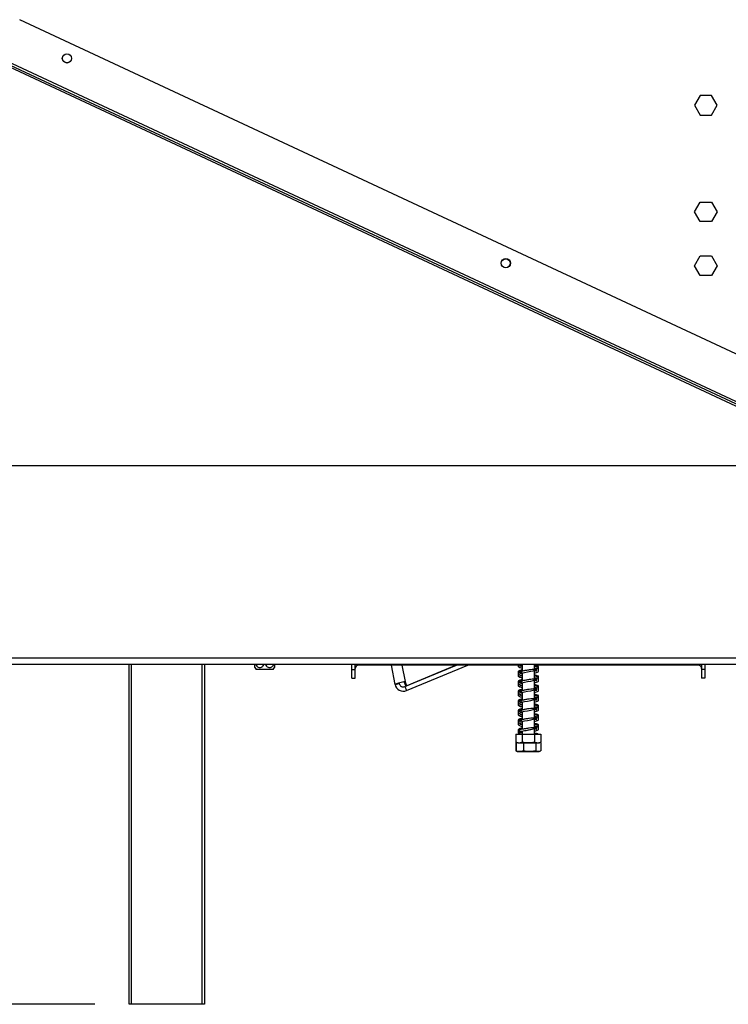
# Model space of a CAD drawing. Units: millimetres. Extents: x 54 to 4225, y 108 to 3204.
# Drawn here: x 3187 to 3517, y 1616 to 2073 of the extents above; entities that cross this region are included whole.
import ezdxf

# ---------------------------------------------------------------- set-up
doc = ezdxf.new("R2010")
doc.units = ezdxf.units.MM
doc.header["$LTSCALE"] = 16
doc.layers.add('FORMAT', color=7, linetype='Continuous')
doc.styles.add('SLDTEXTSTYLE0', font='TXT', dxfattribs={"width": 0.75})
doc.dimstyles.new('SLDDIMSTYLE0', dxfattribs={"dimtxt": 56, "dimasz": 52.832, "dimexe": 0, "dimexo": 0.0625, "dimgap": 14, "dimtad": 1, "dimrnd": 1e-09, "dimzin": 12, "dimdsep": 46, "dimtxsty": 'SLDTEXTSTYLE0', "dimsah": 1, "dimcen": 0.09, "dimadec": 0, "dimazin": 3, "dimtfac": 1, "dimtofl": 0, "dimtmove": 0, "dimatfit": 3, "dimfxl": 0, "dimfrac": 2, "dimtolj": 1, "dimtzin": 12, "dimarcsym": 0})

# ---------------------------------------------------------------- blocks, each defined once
blk = doc.blocks.new('_D_4')
at = {"layer": 'FORMAT'}
for p, q in [((2906.59, 1859.66), (2906.59, 1876.73)), ((2906.59, 1876.73), (3022.45, 1876.73)), ((3022.45, 1876.73), (3022.45, 1859.66)), ((3641.35, 1865.9), (3090.24, 1865.9)), ((3106.24, 1865.9), (3106.24, 1615.9)), ((2919.72, 1797.24), (3009.32, 1743.48)), ((2906.59, 1662.78), (2906.59, 1645.71)), ((3022.45, 1645.71), (3022.45, 1662.78)), ((2906.59, 1645.71), (3022.45, 1645.71)), ((3222.35, 1615.9), (3090.24, 1615.9))]:
    blk.add_line(p, q, dxfattribs=at)
for points in [[(3106.24, 1865.9), (3098.11, 1813.07), (3114.37, 1813.07)], [(3106.24, 1615.9), (3114.37, 1668.74), (3098.11, 1668.74)]]:
    blk.add_solid(points, dxfattribs=at)
at = {"layer": 'FORMAT', "attachment_point": 1, "rotation": 90, "style": 'SLDTEXTSTYLE0'}
for s, insert, char_height in [('"', (2932.43, 1836.56), 56), ('16', (2964.7, 1770.36), 44.8), ('250', (3034.05, 1699.15), 56), ('13', (2906.77, 1704.15), 44.8), ('9', (2932.43, 1662.78), 56)]:
    blk.add_mtext(s, dxfattribs=dict(at, insert=insert, char_height=char_height))

msp = doc.modelspace()

# ---------------------------------------------------------------- linework, layer by layer
at = {"color": 7, "linetype": 'Continuous', "lineweight": 25}
for p, q in [((3645.17, 1859.598), (3187.485, 2073.02)), ((3648.047, 1836.189), (3167.703, 2060.176)), ((3635.873, 1839.659), (3178.187, 2053.081)), ((3636.295, 1840.565), (3178.61, 2053.987)), ((3503.726, 2037.854), (3501.099, 2033.304)), ((3508.98, 2037.854), (3503.726, 2037.854)), ((3511.607, 2033.304), (3508.98, 2037.854)), ((3501.099, 2033.304), (3503.726, 2028.754)), ((3508.98, 2028.754), (3511.607, 2033.304)), ((3503.726, 2028.754), (3508.98, 2028.754)), ((3501.099, 1983.804), (3503.726, 1988.354)), ((3503.726, 1988.354), (3508.98, 1988.354)), ((3508.98, 1988.354), (3511.607, 1983.804)), ((3503.726, 1979.254), (3501.099, 1983.804)), ((3511.607, 1983.804), (3508.98, 1979.254)), ((3508.98, 1979.254), (3503.726, 1979.254)), ((3501.099, 1958.804), (3503.726, 1963.354)), ((3503.726, 1963.354), (3508.98, 1963.354)), ((3508.98, 1963.354), (3511.607, 1958.804)), ((3503.726, 1954.254), (3501.099, 1958.804)), ((3511.607, 1958.804), (3508.98, 1954.254)), ((3508.98, 1954.254), (3503.726, 1954.254)), ((3163.453, 1776.804), (3668.053, 1776.804)), ((3163.453, 1773.804), (3668.053, 1773.804)), ((3238.353, 1615.904), (3238.353, 1773.804)), ((3273.353, 1773.804), (3273.353, 1615.904)), ((3341.853, 1771.304), (3341.853, 1773.804)), ((3343.353, 1771.304), (3343.353, 1773.804)), ((3420.953, 1773.804), (3420.953, 1770.538)), ((3426.753, 1771.273), (3426.753, 1773.804)), ((3504.353, 1773.804), (3504.353, 1771.304)), ((3505.853, 1773.804), (3505.853, 1771.304)), ((3301.353, 1771.304), (3297.412, 1771.304)), ((3305.293, 1771.304), (3301.353, 1771.304)), ((3341.853, 1767.304), (3341.853, 1771.304)), ((3341.853, 1771.304), (3343.353, 1771.304)), ((3343.353, 1767.304), (3343.353, 1771.304)), ((3419.302, 1773.304), (3344.853, 1773.304)), ((3361.918, 1764.402), (3360.214, 1773.304)), ((3366.446, 1763.393), (3390.461, 1773.304)), ((3367.209, 1761.544), (3395.704, 1773.304)), ((3390.24, 1773.304), (3367.339, 1763.83)), ((3420.953, 1769.741), (3420.953, 1766.038)), ((3502.853, 1773.304), (3426.753, 1773.304)), ((3426.753, 1766.773), (3426.753, 1771.042)), ((3427.818, 1771.916), (3427.829, 1771.913)), ((3504.353, 1771.304), (3504.353, 1767.304)), ((3505.853, 1771.304), (3504.353, 1771.304)), ((3505.853, 1771.304), (3505.853, 1767.304)), ((3341.853, 1767.304), (3343.353, 1767.304)), ((3361.918, 1764.402), (3363.883, 1764.778)), ((3363.883, 1764.778), (3363.83, 1765.052)), ((3366.864, 1763.739), (3366.086, 1765.687)), ((3367.339, 1763.83), (3366.561, 1765.778)), ((3420.953, 1765.241), (3420.953, 1761.538)), ((3426.753, 1762.273), (3426.753, 1766.542)), ((3427.818, 1767.416), (3427.829, 1767.413)), ((3505.853, 1767.304), (3504.353, 1767.304)), ((3366.446, 1763.393), (3367.209, 1761.544)), ((3366.864, 1763.739), (3367.339, 1763.83)), ((3420.953, 1760.741), (3420.953, 1757.038)), ((3426.753, 1757.773), (3426.753, 1762.042)), ((3427.818, 1762.916), (3427.829, 1762.913)), ((3420.953, 1756.241), (3420.953, 1752.538)), ((3426.753, 1753.273), (3426.753, 1757.542)), ((3427.818, 1758.416), (3427.829, 1758.413)), ((3420.953, 1751.741), (3420.953, 1748.038)), ((3426.753, 1748.773), (3426.753, 1753.042)), ((3427.818, 1753.916), (3427.829, 1753.913)), ((3420.953, 1747.241), (3420.953, 1743.538)), ((3426.753, 1744.273), (3426.753, 1748.542)), ((3427.818, 1749.416), (3427.829, 1749.413)), ((3420.953, 1742.476), (3420.658, 1742.413)), ((3420.953, 1742.741), (3420.953, 1741.304)), ((3426.753, 1741.304), (3426.753, 1744.042)), ((3427.818, 1744.916), (3427.829, 1744.913)), ((3418.079, 1741.304), (3418.079, 1737.604)), ((3418.079, 1741.304), (3420.966, 1741.304)), ((3418.082, 1737.304), (3418.082, 1733.604)), ((3418.082, 1737.304), (3418.128, 1737.304)), ((3418.128, 1737.304), (3418.128, 1733.604)), ((3418.929, 1737.304), (3428.776, 1737.304)), ((3420.966, 1741.304), (3420.966, 1737.604)), ((3420.966, 1741.304), (3426.739, 1741.304)), ((3421.641, 1737.304), (3421.641, 1733.604)), ((3426.739, 1741.304), (3426.739, 1737.604)), ((3426.739, 1741.304), (3429.626, 1741.304)), ((3427.366, 1737.304), (3427.366, 1733.604)), ((3429.577, 1737.304), (3429.577, 1733.604)), ((3429.577, 1737.304), (3429.624, 1737.304)), ((3429.624, 1737.304), (3429.624, 1733.604)), ((3429.626, 1741.304), (3429.626, 1737.604)), ((3418.082, 1733.604), (3418.176, 1733.56)), ((3418.929, 1733.304), (3428.776, 1733.304)), ((3429.624, 1733.604), (3429.529, 1733.559)), ((3239.353, 1615.904), (3238.353, 1615.904)), ((3272.353, 1615.904), (3239.353, 1615.904)), ((3273.353, 1615.904), (3272.353, 1615.904))]:
    msp.add_line(p, q, dxfattribs=at)
at = {"color": 8, "linetype": 'Continuous', "lineweight": 25}
for p, q in [((3239.353, 1773.804), (3239.353, 1615.904)), ((3272.353, 1615.904), (3272.353, 1773.804)), ((3344.853, 1773.304), (3344.853, 1773.804)), ((3502.853, 1773.304), (3502.853, 1773.804)), ((3365.12, 1773.304), (3366.561, 1765.778))]:
    msp.add_line(p, q, dxfattribs=at)
at = {"color": 7, "linetype": 'Continuous', "lineweight": 25, "flags": 128}
for points in [[(3420.845, 1769.371), (3420.636, 1769.418), (3420.23, 1769.525), (3419.937, 1769.56), (3419.901, 1769.484), (3420.072, 1769.514), (3420.335, 1769.591), (3420.778, 1769.706), (3422.06, 1769.965), (3423.503, 1770.212), (3425.073, 1770.49), (3426.115, 1770.785), (3427.191, 1771.218), (3427.643, 1771.463), (3427.942, 1771.754), (3427.982, 1771.974), (3427.869, 1771.967), (3427.869, 1771.967)], [(3420.845, 1764.871), (3420.636, 1764.918), (3420.23, 1765.025), (3419.937, 1765.06), (3419.901, 1764.984), (3420.072, 1765.014), (3420.335, 1765.091), (3420.778, 1765.206), (3422.06, 1765.465), (3423.503, 1765.712), (3425.073, 1765.99), (3426.115, 1766.285), (3427.191, 1766.718), (3427.643, 1766.963), (3427.942, 1767.254), (3427.982, 1767.474), (3427.869, 1767.467), (3427.869, 1767.467)], [(3420.845, 1760.371), (3420.636, 1760.418), (3420.23, 1760.525), (3419.937, 1760.56), (3419.901, 1760.484), (3420.072, 1760.514), (3420.335, 1760.591), (3420.778, 1760.706), (3422.06, 1760.965), (3423.503, 1761.212), (3425.073, 1761.49), (3426.115, 1761.785), (3427.191, 1762.218), (3427.643, 1762.463), (3427.942, 1762.754), (3427.982, 1762.974), (3427.869, 1762.967), (3427.869, 1762.967)], [(3420.845, 1755.871), (3420.636, 1755.918), (3420.23, 1756.025), (3419.937, 1756.06), (3419.901, 1755.984), (3420.072, 1756.014), (3420.335, 1756.091), (3420.778, 1756.206), (3422.06, 1756.465), (3423.503, 1756.712), (3425.073, 1756.99), (3426.115, 1757.285), (3427.191, 1757.718), (3427.643, 1757.963), (3427.942, 1758.254), (3427.982, 1758.474), (3427.869, 1758.467), (3427.869, 1758.467)], [(3420.845, 1751.371), (3420.636, 1751.418), (3420.23, 1751.525), (3419.937, 1751.56), (3419.901, 1751.484), (3420.072, 1751.514), (3420.335, 1751.591), (3420.778, 1751.706), (3422.06, 1751.965), (3423.503, 1752.212), (3425.073, 1752.49), (3426.115, 1752.785), (3427.191, 1753.218), (3427.643, 1753.463), (3427.942, 1753.754), (3427.982, 1753.974), (3427.869, 1753.967), (3427.869, 1753.967)], [(3420.845, 1746.871), (3420.636, 1746.918), (3420.23, 1747.025), (3419.937, 1747.06), (3419.901, 1746.984), (3420.072, 1747.014), (3420.335, 1747.091), (3420.778, 1747.206), (3422.06, 1747.465), (3423.503, 1747.712), (3425.073, 1747.99), (3426.115, 1748.285), (3427.191, 1748.718), (3427.643, 1748.963), (3427.942, 1749.254), (3427.982, 1749.474), (3427.869, 1749.467), (3427.869, 1749.467)], [(3429.526, 1737.53), (3429.533, 1737.535), (3429.625, 1737.603)], [(3428.776, 1733.304), (3428.84, 1733.305), (3428.876, 1733.307)]]:
    msp.add_lwpolyline(points, dxfattribs=at)
at = {"color": 7, "linetype": 'Continuous', "lineweight": 25}
for centre, radius in [((3209.45, 2055.054), 2.15), ((3209.45, 2055.054), 2.1), ((3413.369, 1959.964), 2.15), ((3413.369, 1959.964), 2.1)]:
    msp.add_circle(centre, radius, dxfattribs=at)
for centre, radius, start, end in [((3302.546, 1775.204), 6.447, 207.03064, 217.22578), ((3300.16, 1775.204), 6.447, 322.77422, 332.95859), ((3344.853, 1771.804), 1.5, 90, 180), ((3502.853, 1771.804), 1.5, 0, 90), ((3365.729, 1765.131), 1.88, 190.83573, 292.4249), ((3365.729, 1765.131), 3.88, 190.83573, 292.4249), ((3418.929, 1738.658), 1.354, 231.12849, 270), ((3428.776, 1738.658), 1.354, 270, 282.03604), ((3418.929, 1734.658), 1.354, 247.61058, 270), ((3428.776, 1734.658), 1.354, 281.93674, 291.57942)]:
    msp.add_arc(centre, radius, start, end, dxfattribs=at)
for points, knots in [([(3296.803, 1772.276), (3296.803, 1772.304), (3296.803, 1772.361), (3296.803, 1772.804), (3296.803, 1773.3), (3296.803, 1773.684), (3296.803, 1773.804)], [0, 0, 0, 0, 0.28303158, 0.56851735, 0.86510919, 1, 1, 1, 1]), ([(3297.123, 1773.804), (3297.189, 1773.637), (3297.378, 1773.158), (3297.951, 1772.599), (3298.706, 1772.256), (3299.454, 1772.267), (3300.116, 1772.555), (3300.692, 1773.068), (3300.941, 1773.554), (3301.069, 1773.804)], [0, 0, 0, 0, 0.094809, 0.271804, 0.4315608, 0.5737538, 0.7091136, 0.8503185, 1, 1, 1, 1]), ([(3301.673, 1773.804), (3301.739, 1773.637), (3301.928, 1773.158), (3302.501, 1772.599), (3303.256, 1772.256), (3304.004, 1772.267), (3304.666, 1772.555), (3305.242, 1773.068), (3305.491, 1773.554), (3305.619, 1773.804)], [0, 0, 0, 0, 0.094809, 0.271804, 0.4315608, 0.5737538, 0.7091136, 0.8503185, 1, 1, 1, 1]), ([(3305.903, 1773.804), (3305.903, 1773.647), (3305.903, 1773.175), (3305.903, 1772.607), (3305.903, 1772.339), (3305.903, 1772.25), (3305.903, 1772.275), (3305.903, 1772.276)], [0, 0, 0, 0, 0.176416, 0.5329357, 0.8543546, 0.9975732, 1, 1, 1, 1]), ([(3419.226, 1773.804), (3419.289, 1773.71), (3419.461, 1773.451), (3420.048, 1773.256), (3420.693, 1773.11), (3420.953, 1773.052)], [0, 0, 0, 0, 0.2534149, 0.6997145, 1, 1, 1, 1]), ([(3420.953, 1771.012), (3420.605, 1770.93), (3419.812, 1770.744), (3419.217, 1770.452), (3419.019, 1769.925), (3419.265, 1769.696), (3419.376, 1769.592)], [0, 0, 0, 0, 0.2540869, 0.5787536, 0.8092979, 1, 1, 1, 1]), ([(3420.953, 1770.194), (3420.823, 1770.168), (3420.223, 1770.046), (3419.565, 1769.82), (3419.091, 1769.453), (3419.074, 1769.02), (3419.263, 1768.874), (3419.325, 1768.826)], [0, 0, 0, 0, 0.0896571, 0.4131029, 0.6916409, 0.8989643, 1, 1, 1, 1]), ([(3419.518, 1773.508), (3419.366, 1773.392), (3419.073, 1773.165), (3419.089, 1772.873), (3419.254, 1772.619), (3419.535, 1772.431), (3420.058, 1772.21), (3420.652, 1772.071), (3420.953, 1772)], [0, 0, 0, 0, 0.1964171, 0.3807721, 0.468582, 0.6053762, 0.8005333, 1, 1, 1, 1]), ([(3426.776, 1771.273), (3426.432, 1771.289), (3425.727, 1771.323), (3424.501, 1771.168), (3423.451, 1771.004), (3422.372, 1770.826), (3421.087, 1770.595), (3419.874, 1770.282), (3419.199, 1769.963), (3419.029, 1769.418), (3419.43, 1768.989), (3420.04, 1768.754), (3420.691, 1768.61), (3420.953, 1768.552)], [0, 0, 0, 0, 0.1011811, 0.2073786, 0.2623175, 0.3174378, 0.4299666, 0.5485895, 0.662095, 0.7448844, 0.8312837, 0.9321403, 1, 1, 1, 1]), ([(3420.953, 1771.184), (3420.776, 1771.146), (3420.173, 1771.019), (3419.553, 1770.804), (3419.07, 1770.422), (3419.141, 1770.175), (3419.164, 1770.093)], [0, 0, 0, 0, 0.1525585, 0.5193208, 0.8395561, 1, 1, 1, 1]), ([(3419.949, 1772.945), (3419.957, 1772.936), (3419.986, 1772.902), (3420.321, 1773.05), (3420.807, 1773.148), (3420.953, 1773.178)], [0, 0, 0, 0, 0.2040324, 0.7618671, 1, 1, 1, 1]), ([(3420.953, 1772.78), (3420.916, 1772.788), (3420.629, 1772.846), (3420.326, 1772.92), (3419.989, 1773.052), (3419.981, 1773.017), (3419.978, 1773.001)], [0, 0, 0, 0, 0.0574627, 0.4455237, 0.7462773, 1, 1, 1, 1]), ([(3426.723, 1772.052), (3426.896, 1772.033), (3427.335, 1771.985), (3427.55, 1771.965), (3427.68, 1771.953)], [0, 0, 0, 0, 0.3951302, 1, 1, 1, 1]), ([(3428.542, 1772.032), (3428.572, 1772.173), (3428.629, 1772.441), (3428.066, 1772.902), (3427.365, 1773.159), (3426.778, 1773.272), (3426.753, 1773.276)], [0, 0, 0, 0, 0.2918665, 0.5553472, 0.9810375, 1, 1, 1, 1]), ([(3428.505, 1771.494), (3428.546, 1771.575), (3428.625, 1771.734), (3428.554, 1771.983), (3428.263, 1772.295), (3427.624, 1772.579), (3427.134, 1772.722), (3426.813, 1772.784), (3426.753, 1772.795)], [0, 0, 0, 0, 0.14573076, 0.28466788, 0.54023501, 0.7637964, 0.95547177, 1, 1, 1, 1]), ([(3427.68, 1771.498), (3427.562, 1771.458), (3427.38, 1771.394), (3426.917, 1771.294), (3426.753, 1771.258)], [0, 0, 0, 0, 0.6461948, 1, 1, 1, 1]), ([(3426.753, 1769.739), (3426.897, 1769.769), (3427.483, 1769.889), (3428.109, 1770.107), (3428.577, 1770.438), (3428.649, 1770.867), (3428.432, 1771.084), (3428.331, 1771.184)], [0, 0, 0, 0, 0.0967751, 0.391461, 0.6333145, 0.8292734, 1, 1, 1, 1]), ([(3427.746, 1770.76), (3427.728, 1770.768), (3427.693, 1770.783), (3427.444, 1770.704), (3427.163, 1770.623), (3426.862, 1770.562), (3426.753, 1770.539)], [0, 0, 0, 0, 0.2799625, 0.5423944, 0.8334525, 1, 1, 1, 1]), ([(3426.884, 1771.094), (3426.995, 1771.04), (3427.271, 1770.906), (3427.56, 1770.706), (3427.684, 1770.659), (3427.728, 1770.691), (3427.737, 1770.698)], [0, 0, 0, 0, 0.1905125, 0.4709998, 0.8879332, 1, 1, 1, 1]), ([(3426.904, 1771.554), (3427.046, 1771.607), (3427.224, 1771.672), (3427.34, 1771.738), (3427.363, 1771.751)], [0, 0, 0, 0, 0.80199854, 1, 1, 1, 1]), ([(3428.586, 1772.513), (3428.58, 1772.551), (3428.566, 1772.638), (3428.486, 1772.787), (3428.335, 1772.934), (3428.187, 1772.97), (3428.113, 1772.987)], [0, 0, 0, 0, 0.19874869, 0.45173552, 0.72286781, 1, 1, 1, 1]), ([(3428.591, 1772.493), (3428.592, 1772.522), (3428.593, 1772.581), (3428.53, 1772.693), (3428.418, 1772.77), (3428.296, 1772.801), (3428.228, 1772.798), (3428.194, 1772.796)], [0, 0, 0, 0, 0.2154504, 0.4511708, 0.7132161, 0.8544377, 1, 1, 1, 1]), ([(3428.391, 1771.109), (3428.468, 1771.181), (3428.624, 1771.325), (3428.592, 1771.472), (3428.576, 1771.546)], [0, 0, 0, 0, 0.4977003, 1, 1, 1, 1]), ([(3366.561, 1765.778), (3366.14, 1765.667), (3365.297, 1765.445), (3364.045, 1765.115), (3362.985, 1764.821), (3362.233, 1764.586), (3361.937, 1764.458), (3361.922, 1764.413), (3361.918, 1764.402)], [0, 0, 0, 0, 0.1862422, 0.3724855, 0.5587288, 0.7449722, 0.9312155, 1, 1, 1, 1]), ([(3420.953, 1766.512), (3420.605, 1766.43), (3419.812, 1766.244), (3419.217, 1765.952), (3419.019, 1765.425), (3419.265, 1765.196), (3419.376, 1765.092)], [0, 0, 0, 0, 0.25408694, 0.57875356, 0.8092979, 1, 1, 1, 1]), ([(3420.953, 1765.694), (3420.823, 1765.668), (3420.223, 1765.546), (3419.565, 1765.32), (3419.091, 1764.953), (3419.074, 1764.52), (3419.263, 1764.374), (3419.325, 1764.326)], [0, 0, 0, 0, 0.0896571, 0.4131029, 0.6916409, 0.8989643, 1, 1, 1, 1]), ([(3419.518, 1769.008), (3419.366, 1768.892), (3419.073, 1768.665), (3419.089, 1768.373), (3419.254, 1768.119), (3419.535, 1767.931), (3420.058, 1767.71), (3420.652, 1767.571), (3420.953, 1767.5)], [0, 0, 0, 0, 0.1964171, 0.3807721, 0.468582, 0.6053762, 0.8005333, 1, 1, 1, 1]), ([(3419.518, 1764.508), (3419.366, 1764.392), (3419.073, 1764.165), (3419.089, 1763.873), (3419.254, 1763.619), (3419.535, 1763.431), (3420.058, 1763.21), (3420.652, 1763.071), (3420.953, 1763)], [0, 0, 0, 0, 0.1964171, 0.3807721, 0.468582, 0.6053762, 0.8005333, 1, 1, 1, 1]), ([(3426.776, 1766.773), (3426.432, 1766.789), (3425.727, 1766.823), (3424.501, 1766.668), (3423.451, 1766.504), (3422.372, 1766.326), (3421.087, 1766.095), (3419.874, 1765.782), (3419.199, 1765.463), (3419.029, 1764.918), (3419.43, 1764.489), (3420.04, 1764.254), (3420.691, 1764.11), (3420.953, 1764.052)], [0, 0, 0, 0, 0.1011811, 0.2073786, 0.2623175, 0.3174378, 0.4299666, 0.5485895, 0.662095, 0.7448844, 0.8312837, 0.9321403, 1, 1, 1, 1]), ([(3420.953, 1766.684), (3420.776, 1766.646), (3420.173, 1766.519), (3419.553, 1766.304), (3419.07, 1765.922), (3419.141, 1765.675), (3419.164, 1765.593)], [0, 0, 0, 0, 0.15255851, 0.51932084, 0.8395561, 1, 1, 1, 1]), ([(3419.949, 1768.445), (3419.957, 1768.436), (3419.986, 1768.402), (3420.321, 1768.55), (3420.807, 1768.648), (3420.953, 1768.678)], [0, 0, 0, 0, 0.2040324, 0.7618671, 1, 1, 1, 1]), ([(3420.953, 1768.28), (3420.916, 1768.288), (3420.629, 1768.346), (3420.326, 1768.42), (3419.989, 1768.552), (3419.981, 1768.517), (3419.978, 1768.501)], [0, 0, 0, 0, 0.0574627, 0.4455237, 0.7462773, 1, 1, 1, 1]), ([(3426.717, 1767.553), (3426.892, 1767.533), (3427.333, 1767.485), (3427.55, 1767.465), (3427.68, 1767.453)], [0, 0, 0, 0, 0.3983102, 1, 1, 1, 1]), ([(3428.542, 1767.532), (3428.572, 1767.673), (3428.629, 1767.941), (3428.066, 1768.402), (3427.365, 1768.659), (3426.778, 1768.772), (3426.753, 1768.776)], [0, 0, 0, 0, 0.2918665, 0.5553472, 0.9810375, 1, 1, 1, 1]), ([(3428.505, 1766.994), (3428.546, 1767.075), (3428.625, 1767.234), (3428.554, 1767.483), (3428.263, 1767.795), (3427.624, 1768.079), (3427.134, 1768.222), (3426.813, 1768.284), (3426.753, 1768.295)], [0, 0, 0, 0, 0.1457308, 0.2846679, 0.540235, 0.7637964, 0.9554718, 1, 1, 1, 1]), ([(3427.68, 1766.998), (3427.562, 1766.958), (3427.38, 1766.894), (3426.917, 1766.794), (3426.753, 1766.758)], [0, 0, 0, 0, 0.6461948, 1, 1, 1, 1]), ([(3426.753, 1765.239), (3426.897, 1765.269), (3427.483, 1765.389), (3428.109, 1765.607), (3428.577, 1765.938), (3428.649, 1766.367), (3428.432, 1766.584), (3428.331, 1766.684)], [0, 0, 0, 0, 0.0967751, 0.391461, 0.6333145, 0.8292734, 1, 1, 1, 1]), ([(3427.746, 1766.26), (3427.728, 1766.268), (3427.693, 1766.283), (3427.444, 1766.204), (3427.163, 1766.123), (3426.862, 1766.062), (3426.753, 1766.039)], [0, 0, 0, 0, 0.2799625, 0.5423944, 0.8334525, 1, 1, 1, 1]), ([(3426.884, 1766.594), (3426.995, 1766.54), (3427.271, 1766.406), (3427.56, 1766.206), (3427.684, 1766.159), (3427.728, 1766.191), (3427.737, 1766.198)], [0, 0, 0, 0, 0.1905125, 0.4709998, 0.8879332, 1, 1, 1, 1]), ([(3426.904, 1767.054), (3427.046, 1767.107), (3427.224, 1767.172), (3427.34, 1767.238), (3427.363, 1767.251)], [0, 0, 0, 0, 0.8019985, 1, 1, 1, 1]), ([(3428.586, 1768.013), (3428.58, 1768.051), (3428.566, 1768.138), (3428.486, 1768.287), (3428.335, 1768.434), (3428.187, 1768.47), (3428.113, 1768.487)], [0, 0, 0, 0, 0.1987487, 0.4517355, 0.7228678, 1, 1, 1, 1]), ([(3428.591, 1767.993), (3428.592, 1768.022), (3428.593, 1768.081), (3428.53, 1768.193), (3428.418, 1768.27), (3428.296, 1768.301), (3428.228, 1768.298), (3428.194, 1768.296)], [0, 0, 0, 0, 0.2154504, 0.4511708, 0.7132161, 0.8544377, 1, 1, 1, 1]), ([(3428.391, 1766.609), (3428.468, 1766.681), (3428.624, 1766.825), (3428.592, 1766.972), (3428.576, 1767.046)], [0, 0, 0, 0, 0.4977003, 1, 1, 1, 1]), ([(3420.953, 1762.012), (3420.605, 1761.93), (3419.812, 1761.744), (3419.217, 1761.452), (3419.019, 1760.925), (3419.265, 1760.696), (3419.376, 1760.592)], [0, 0, 0, 0, 0.2540869, 0.5787536, 0.8092979, 1, 1, 1, 1]), ([(3420.953, 1761.194), (3420.823, 1761.168), (3420.223, 1761.046), (3419.565, 1760.82), (3419.091, 1760.453), (3419.074, 1760.02), (3419.263, 1759.874), (3419.325, 1759.826)], [0, 0, 0, 0, 0.0896571, 0.4131029, 0.6916409, 0.8989643, 1, 1, 1, 1]), ([(3419.518, 1760.008), (3419.366, 1759.892), (3419.073, 1759.665), (3419.089, 1759.373), (3419.254, 1759.119), (3419.535, 1758.931), (3420.058, 1758.71), (3420.652, 1758.571), (3420.953, 1758.5)], [0, 0, 0, 0, 0.1964171, 0.3807721, 0.468582, 0.6053762, 0.8005333, 1, 1, 1, 1]), ([(3426.776, 1762.273), (3426.432, 1762.289), (3425.727, 1762.323), (3424.501, 1762.168), (3423.451, 1762.004), (3422.372, 1761.826), (3421.087, 1761.595), (3419.874, 1761.282), (3419.199, 1760.963), (3419.029, 1760.418), (3419.43, 1759.989), (3420.04, 1759.754), (3420.691, 1759.61), (3420.953, 1759.552)], [0, 0, 0, 0, 0.1011811, 0.2073786, 0.2623175, 0.3174378, 0.4299666, 0.5485895, 0.662095, 0.7448844, 0.8312837, 0.9321403, 1, 1, 1, 1]), ([(3420.953, 1762.184), (3420.776, 1762.146), (3420.173, 1762.019), (3419.553, 1761.804), (3419.07, 1761.422), (3419.141, 1761.175), (3419.164, 1761.093)], [0, 0, 0, 0, 0.1525585, 0.5193208, 0.8395561, 1, 1, 1, 1]), ([(3419.949, 1763.945), (3419.957, 1763.936), (3419.986, 1763.902), (3420.321, 1764.05), (3420.807, 1764.148), (3420.953, 1764.178)], [0, 0, 0, 0, 0.20403238, 0.76186711, 1, 1, 1, 1]), ([(3420.953, 1763.78), (3420.916, 1763.788), (3420.629, 1763.846), (3420.326, 1763.92), (3419.989, 1764.052), (3419.981, 1764.017), (3419.978, 1764.001)], [0, 0, 0, 0, 0.0574627, 0.4455237, 0.7462773, 1, 1, 1, 1]), ([(3426.723, 1763.052), (3426.896, 1763.033), (3427.335, 1762.985), (3427.55, 1762.965), (3427.68, 1762.953)], [0, 0, 0, 0, 0.3951302, 1, 1, 1, 1]), ([(3428.542, 1763.032), (3428.572, 1763.173), (3428.629, 1763.441), (3428.066, 1763.902), (3427.365, 1764.159), (3426.778, 1764.272), (3426.753, 1764.276)], [0, 0, 0, 0, 0.2918665, 0.5553472, 0.9810375, 1, 1, 1, 1]), ([(3428.505, 1762.494), (3428.546, 1762.575), (3428.625, 1762.734), (3428.554, 1762.983), (3428.263, 1763.295), (3427.624, 1763.579), (3427.134, 1763.722), (3426.813, 1763.784), (3426.753, 1763.795)], [0, 0, 0, 0, 0.1457308, 0.2846679, 0.540235, 0.7637964, 0.9554718, 1, 1, 1, 1]), ([(3427.68, 1762.498), (3427.562, 1762.458), (3427.38, 1762.394), (3426.917, 1762.294), (3426.753, 1762.258)], [0, 0, 0, 0, 0.6461948, 1, 1, 1, 1]), ([(3426.753, 1760.739), (3426.897, 1760.769), (3427.483, 1760.889), (3428.109, 1761.107), (3428.577, 1761.438), (3428.649, 1761.867), (3428.432, 1762.084), (3428.331, 1762.184)], [0, 0, 0, 0, 0.0967751, 0.391461, 0.6333145, 0.8292734, 1, 1, 1, 1]), ([(3427.746, 1761.76), (3427.728, 1761.768), (3427.693, 1761.783), (3427.444, 1761.704), (3427.163, 1761.623), (3426.862, 1761.562), (3426.753, 1761.539)], [0, 0, 0, 0, 0.2799625, 0.5423944, 0.8334525, 1, 1, 1, 1]), ([(3426.862, 1762.105), (3426.982, 1762.047), (3427.265, 1761.909), (3427.56, 1761.705), (3427.684, 1761.659), (3427.728, 1761.691), (3427.737, 1761.698)], [0, 0, 0, 0, 0.2008248, 0.4777389, 0.8893608, 1, 1, 1, 1]), ([(3426.904, 1762.554), (3427.046, 1762.607), (3427.224, 1762.672), (3427.34, 1762.738), (3427.363, 1762.751)], [0, 0, 0, 0, 0.8019985, 1, 1, 1, 1]), ([(3428.586, 1763.513), (3428.58, 1763.551), (3428.566, 1763.638), (3428.486, 1763.787), (3428.335, 1763.934), (3428.187, 1763.97), (3428.113, 1763.987)], [0, 0, 0, 0, 0.19874869, 0.45173552, 0.72286781, 1, 1, 1, 1]), ([(3428.591, 1763.493), (3428.592, 1763.522), (3428.593, 1763.581), (3428.53, 1763.693), (3428.418, 1763.77), (3428.296, 1763.801), (3428.228, 1763.798), (3428.194, 1763.796)], [0, 0, 0, 0, 0.2154504, 0.4511708, 0.7132161, 0.8544377, 1, 1, 1, 1]), ([(3428.391, 1762.109), (3428.468, 1762.181), (3428.624, 1762.325), (3428.592, 1762.472), (3428.576, 1762.546)], [0, 0, 0, 0, 0.4977003, 1, 1, 1, 1]), ([(3420.953, 1757.512), (3420.605, 1757.43), (3419.812, 1757.244), (3419.217, 1756.952), (3419.019, 1756.425), (3419.265, 1756.196), (3419.376, 1756.092)], [0, 0, 0, 0, 0.2540869, 0.5787536, 0.8092979, 1, 1, 1, 1]), ([(3420.953, 1756.694), (3420.823, 1756.668), (3420.223, 1756.546), (3419.565, 1756.32), (3419.091, 1755.953), (3419.074, 1755.52), (3419.263, 1755.374), (3419.325, 1755.326)], [0, 0, 0, 0, 0.0896571, 0.4131029, 0.6916409, 0.8989643, 1, 1, 1, 1]), ([(3419.518, 1755.508), (3419.366, 1755.392), (3419.073, 1755.165), (3419.089, 1754.873), (3419.254, 1754.619), (3419.535, 1754.431), (3420.058, 1754.21), (3420.652, 1754.071), (3420.953, 1754)], [0, 0, 0, 0, 0.1964171, 0.3807721, 0.468582, 0.6053762, 0.8005333, 1, 1, 1, 1]), ([(3426.776, 1757.773), (3426.432, 1757.789), (3425.727, 1757.823), (3424.501, 1757.668), (3423.451, 1757.504), (3422.372, 1757.326), (3421.087, 1757.095), (3419.874, 1756.782), (3419.199, 1756.463), (3419.029, 1755.918), (3419.43, 1755.489), (3420.04, 1755.254), (3420.691, 1755.11), (3420.953, 1755.052)], [0, 0, 0, 0, 0.1011811, 0.2073786, 0.2623175, 0.3174378, 0.4299666, 0.5485895, 0.662095, 0.7448844, 0.8312837, 0.9321403, 1, 1, 1, 1]), ([(3420.953, 1757.684), (3420.776, 1757.646), (3420.173, 1757.519), (3419.553, 1757.304), (3419.07, 1756.922), (3419.141, 1756.675), (3419.164, 1756.593)], [0, 0, 0, 0, 0.1525585, 0.5193208, 0.8395561, 1, 1, 1, 1]), ([(3419.949, 1759.445), (3419.957, 1759.436), (3419.986, 1759.402), (3420.321, 1759.55), (3420.807, 1759.648), (3420.953, 1759.678)], [0, 0, 0, 0, 0.2040324, 0.7618671, 1, 1, 1, 1]), ([(3420.953, 1759.28), (3420.916, 1759.288), (3420.629, 1759.346), (3420.326, 1759.42), (3419.989, 1759.552), (3419.981, 1759.517), (3419.978, 1759.501)], [0, 0, 0, 0, 0.0574627, 0.4455237, 0.7462773, 1, 1, 1, 1]), ([(3426.717, 1758.553), (3426.892, 1758.533), (3427.333, 1758.485), (3427.55, 1758.465), (3427.68, 1758.453)], [0, 0, 0, 0, 0.3983102, 1, 1, 1, 1]), ([(3428.542, 1758.532), (3428.572, 1758.673), (3428.629, 1758.941), (3428.066, 1759.402), (3427.365, 1759.659), (3426.778, 1759.772), (3426.753, 1759.776)], [0, 0, 0, 0, 0.2918665, 0.5553472, 0.9810375, 1, 1, 1, 1]), ([(3428.505, 1757.994), (3428.546, 1758.075), (3428.625, 1758.234), (3428.554, 1758.483), (3428.263, 1758.795), (3427.624, 1759.079), (3427.134, 1759.222), (3426.813, 1759.284), (3426.753, 1759.295)], [0, 0, 0, 0, 0.1457308, 0.2846679, 0.540235, 0.7637964, 0.9554718, 1, 1, 1, 1]), ([(3427.68, 1757.998), (3427.562, 1757.958), (3427.38, 1757.894), (3426.917, 1757.794), (3426.753, 1757.758)], [0, 0, 0, 0, 0.6461948, 1, 1, 1, 1]), ([(3426.753, 1756.239), (3426.897, 1756.269), (3427.483, 1756.389), (3428.109, 1756.607), (3428.577, 1756.938), (3428.649, 1757.367), (3428.432, 1757.584), (3428.331, 1757.684)], [0, 0, 0, 0, 0.0967751, 0.391461, 0.6333145, 0.8292734, 1, 1, 1, 1]), ([(3427.746, 1757.26), (3427.728, 1757.268), (3427.693, 1757.283), (3427.444, 1757.204), (3427.163, 1757.123), (3426.862, 1757.062), (3426.753, 1757.039)], [0, 0, 0, 0, 0.2799625, 0.5423944, 0.8334525, 1, 1, 1, 1]), ([(3426.884, 1757.594), (3426.995, 1757.54), (3427.271, 1757.406), (3427.56, 1757.206), (3427.684, 1757.159), (3427.728, 1757.191), (3427.737, 1757.198)], [0, 0, 0, 0, 0.1905125, 0.4709998, 0.8879332, 1, 1, 1, 1]), ([(3426.904, 1758.054), (3427.046, 1758.107), (3427.224, 1758.172), (3427.34, 1758.238), (3427.363, 1758.251)], [0, 0, 0, 0, 0.8019985, 1, 1, 1, 1]), ([(3428.586, 1759.013), (3428.58, 1759.051), (3428.566, 1759.138), (3428.486, 1759.287), (3428.335, 1759.434), (3428.187, 1759.47), (3428.113, 1759.487)], [0, 0, 0, 0, 0.1987487, 0.4517355, 0.7228678, 1, 1, 1, 1]), ([(3428.591, 1758.993), (3428.592, 1759.022), (3428.593, 1759.081), (3428.53, 1759.193), (3428.418, 1759.27), (3428.296, 1759.301), (3428.228, 1759.298), (3428.194, 1759.296)], [0, 0, 0, 0, 0.2154504, 0.4511708, 0.7132161, 0.8544377, 1, 1, 1, 1]), ([(3428.391, 1757.609), (3428.468, 1757.681), (3428.624, 1757.825), (3428.592, 1757.972), (3428.576, 1758.046)], [0, 0, 0, 0, 0.4977003, 1, 1, 1, 1]), ([(3420.953, 1753.012), (3420.605, 1752.93), (3419.812, 1752.744), (3419.217, 1752.452), (3419.019, 1751.925), (3419.265, 1751.696), (3419.376, 1751.592)], [0, 0, 0, 0, 0.2540869, 0.5787536, 0.8092979, 1, 1, 1, 1]), ([(3420.953, 1752.194), (3420.823, 1752.168), (3420.223, 1752.046), (3419.565, 1751.82), (3419.091, 1751.453), (3419.074, 1751.02), (3419.263, 1750.874), (3419.325, 1750.826)], [0, 0, 0, 0, 0.0896571, 0.4131029, 0.6916409, 0.8989643, 1, 1, 1, 1]), ([(3419.518, 1751.008), (3419.366, 1750.892), (3419.073, 1750.665), (3419.089, 1750.373), (3419.254, 1750.119), (3419.535, 1749.931), (3420.058, 1749.71), (3420.652, 1749.571), (3420.953, 1749.5)], [0, 0, 0, 0, 0.1964171, 0.3807721, 0.468582, 0.6053762, 0.8005333, 1, 1, 1, 1]), ([(3426.776, 1753.273), (3426.432, 1753.289), (3425.727, 1753.323), (3424.501, 1753.168), (3423.451, 1753.004), (3422.372, 1752.826), (3421.087, 1752.595), (3419.874, 1752.282), (3419.199, 1751.963), (3419.029, 1751.418), (3419.43, 1750.989), (3420.04, 1750.754), (3420.691, 1750.61), (3420.953, 1750.552)], [0, 0, 0, 0, 0.1011811, 0.2073786, 0.2623175, 0.3174378, 0.4299666, 0.5485895, 0.662095, 0.7448844, 0.8312837, 0.9321403, 1, 1, 1, 1]), ([(3420.953, 1753.184), (3420.776, 1753.146), (3420.173, 1753.019), (3419.553, 1752.804), (3419.07, 1752.422), (3419.141, 1752.175), (3419.164, 1752.093)], [0, 0, 0, 0, 0.1525585, 0.5193208, 0.8395561, 1, 1, 1, 1]), ([(3419.949, 1754.945), (3419.957, 1754.936), (3419.986, 1754.902), (3420.321, 1755.05), (3420.807, 1755.148), (3420.953, 1755.178)], [0, 0, 0, 0, 0.2040324, 0.7618671, 1, 1, 1, 1]), ([(3420.953, 1754.78), (3420.916, 1754.788), (3420.629, 1754.846), (3420.326, 1754.92), (3419.989, 1755.052), (3419.981, 1755.017), (3419.978, 1755.001)], [0, 0, 0, 0, 0.0574627, 0.4455237, 0.7462773, 1, 1, 1, 1]), ([(3426.717, 1754.053), (3426.892, 1754.033), (3427.333, 1753.985), (3427.55, 1753.965), (3427.68, 1753.953)], [0, 0, 0, 0, 0.3983102, 1, 1, 1, 1]), ([(3428.542, 1754.032), (3428.572, 1754.173), (3428.629, 1754.441), (3428.066, 1754.902), (3427.365, 1755.159), (3426.778, 1755.272), (3426.753, 1755.276)], [0, 0, 0, 0, 0.2918665, 0.5553472, 0.9810375, 1, 1, 1, 1]), ([(3428.505, 1753.494), (3428.546, 1753.575), (3428.625, 1753.734), (3428.554, 1753.983), (3428.263, 1754.295), (3427.624, 1754.579), (3427.134, 1754.722), (3426.813, 1754.784), (3426.753, 1754.795)], [0, 0, 0, 0, 0.1457308, 0.2846679, 0.540235, 0.7637964, 0.9554718, 1, 1, 1, 1]), ([(3427.68, 1753.498), (3427.562, 1753.458), (3427.38, 1753.394), (3426.917, 1753.294), (3426.753, 1753.258)], [0, 0, 0, 0, 0.6461948, 1, 1, 1, 1]), ([(3426.753, 1751.739), (3426.897, 1751.769), (3427.483, 1751.889), (3428.109, 1752.107), (3428.577, 1752.438), (3428.649, 1752.867), (3428.432, 1753.084), (3428.331, 1753.184)], [0, 0, 0, 0, 0.0967751, 0.391461, 0.6333145, 0.8292734, 1, 1, 1, 1]), ([(3427.746, 1752.76), (3427.728, 1752.768), (3427.693, 1752.783), (3427.444, 1752.704), (3427.163, 1752.623), (3426.862, 1752.562), (3426.753, 1752.539)], [0, 0, 0, 0, 0.2799625, 0.5423944, 0.8334525, 1, 1, 1, 1]), ([(3428.542, 1749.532), (3428.572, 1749.673), (3428.629, 1749.941), (3428.066, 1750.402), (3427.365, 1750.659), (3426.778, 1750.772), (3426.753, 1750.776)], [0, 0, 0, 0, 0.2918665, 0.5553472, 0.9810375, 1, 1, 1, 1]), ([(3426.884, 1753.094), (3426.995, 1753.04), (3427.271, 1752.906), (3427.56, 1752.706), (3427.684, 1752.659), (3427.728, 1752.691), (3427.737, 1752.698)], [0, 0, 0, 0, 0.19051249, 0.47099982, 0.8879332, 1, 1, 1, 1]), ([(3426.904, 1753.554), (3427.046, 1753.607), (3427.224, 1753.672), (3427.34, 1753.738), (3427.363, 1753.751)], [0, 0, 0, 0, 0.8019985, 1, 1, 1, 1]), ([(3428.586, 1754.513), (3428.58, 1754.551), (3428.566, 1754.638), (3428.486, 1754.787), (3428.335, 1754.934), (3428.187, 1754.97), (3428.113, 1754.987)], [0, 0, 0, 0, 0.1987487, 0.4517355, 0.7228678, 1, 1, 1, 1]), ([(3428.591, 1754.493), (3428.592, 1754.522), (3428.593, 1754.581), (3428.53, 1754.693), (3428.418, 1754.77), (3428.296, 1754.801), (3428.228, 1754.798), (3428.194, 1754.796)], [0, 0, 0, 0, 0.2154504, 0.4511708, 0.7132161, 0.8544377, 1, 1, 1, 1]), ([(3428.391, 1753.109), (3428.468, 1753.181), (3428.624, 1753.325), (3428.592, 1753.472), (3428.576, 1753.546)], [0, 0, 0, 0, 0.4977003, 1, 1, 1, 1]), ([(3420.953, 1748.512), (3420.605, 1748.43), (3419.812, 1748.244), (3419.217, 1747.952), (3419.019, 1747.425), (3419.265, 1747.196), (3419.376, 1747.092)], [0, 0, 0, 0, 0.2540869, 0.5787536, 0.8092979, 1, 1, 1, 1]), ([(3420.953, 1747.694), (3420.823, 1747.668), (3420.223, 1747.546), (3419.565, 1747.32), (3419.091, 1746.953), (3419.074, 1746.52), (3419.263, 1746.374), (3419.325, 1746.326)], [0, 0, 0, 0, 0.0896571, 0.4131029, 0.6916409, 0.8989643, 1, 1, 1, 1]), ([(3419.518, 1746.508), (3419.366, 1746.392), (3419.073, 1746.165), (3419.089, 1745.873), (3419.254, 1745.619), (3419.535, 1745.431), (3420.058, 1745.21), (3420.652, 1745.071), (3420.953, 1745)], [0, 0, 0, 0, 0.19641706, 0.38077213, 0.46858203, 0.60537623, 0.80053329, 1, 1, 1, 1]), ([(3426.776, 1748.773), (3426.432, 1748.789), (3425.727, 1748.823), (3424.501, 1748.668), (3423.451, 1748.504), (3422.372, 1748.326), (3421.087, 1748.095), (3419.874, 1747.782), (3419.199, 1747.463), (3419.029, 1746.918), (3419.43, 1746.489), (3420.04, 1746.254), (3420.691, 1746.11), (3420.953, 1746.052)], [0, 0, 0, 0, 0.1011811, 0.2073786, 0.2623175, 0.3174378, 0.4299666, 0.5485895, 0.662095, 0.7448844, 0.8312837, 0.9321403, 1, 1, 1, 1]), ([(3420.953, 1748.684), (3420.776, 1748.646), (3420.173, 1748.519), (3419.553, 1748.304), (3419.07, 1747.922), (3419.141, 1747.675), (3419.164, 1747.593)], [0, 0, 0, 0, 0.1525585, 0.5193208, 0.8395561, 1, 1, 1, 1]), ([(3419.949, 1750.445), (3419.957, 1750.436), (3419.986, 1750.402), (3420.321, 1750.55), (3420.807, 1750.648), (3420.953, 1750.678)], [0, 0, 0, 0, 0.2040324, 0.7618671, 1, 1, 1, 1]), ([(3420.953, 1750.28), (3420.916, 1750.288), (3420.629, 1750.346), (3420.326, 1750.42), (3419.989, 1750.552), (3419.981, 1750.517), (3419.978, 1750.501)], [0, 0, 0, 0, 0.0574627, 0.4455237, 0.7462773, 1, 1, 1, 1]), ([(3426.717, 1749.553), (3426.892, 1749.533), (3427.333, 1749.485), (3427.55, 1749.465), (3427.68, 1749.453)], [0, 0, 0, 0, 0.3983102, 1, 1, 1, 1]), ([(3428.505, 1748.994), (3428.546, 1749.075), (3428.625, 1749.234), (3428.554, 1749.483), (3428.263, 1749.795), (3427.624, 1750.079), (3427.134, 1750.222), (3426.813, 1750.284), (3426.753, 1750.295)], [0, 0, 0, 0, 0.1457308, 0.2846679, 0.540235, 0.7637964, 0.9554718, 1, 1, 1, 1]), ([(3427.68, 1748.998), (3427.562, 1748.958), (3427.38, 1748.894), (3426.917, 1748.794), (3426.753, 1748.758)], [0, 0, 0, 0, 0.6461948, 1, 1, 1, 1]), ([(3426.753, 1747.239), (3426.897, 1747.269), (3427.483, 1747.389), (3428.109, 1747.607), (3428.577, 1747.938), (3428.649, 1748.367), (3428.432, 1748.584), (3428.331, 1748.684)], [0, 0, 0, 0, 0.0967751, 0.391461, 0.6333145, 0.8292734, 1, 1, 1, 1]), ([(3427.746, 1748.26), (3427.728, 1748.268), (3427.693, 1748.283), (3427.444, 1748.204), (3427.163, 1748.123), (3426.862, 1748.062), (3426.753, 1748.039)], [0, 0, 0, 0, 0.2799625, 0.5423944, 0.8334525, 1, 1, 1, 1]), ([(3428.542, 1745.032), (3428.572, 1745.173), (3428.629, 1745.441), (3428.066, 1745.902), (3427.365, 1746.159), (3426.778, 1746.272), (3426.753, 1746.276)], [0, 0, 0, 0, 0.2918665, 0.5553472, 0.9810375, 1, 1, 1, 1]), ([(3426.862, 1748.605), (3426.982, 1748.547), (3427.265, 1748.409), (3427.56, 1748.205), (3427.684, 1748.159), (3427.728, 1748.191), (3427.737, 1748.198)], [0, 0, 0, 0, 0.2008248, 0.4777389, 0.8893608, 1, 1, 1, 1]), ([(3426.917, 1749.059), (3427.054, 1749.11), (3427.227, 1749.174), (3427.34, 1749.238), (3427.363, 1749.251)], [0, 0, 0, 0, 0.7966059, 1, 1, 1, 1]), ([(3428.586, 1750.013), (3428.58, 1750.051), (3428.566, 1750.138), (3428.486, 1750.287), (3428.335, 1750.434), (3428.187, 1750.47), (3428.113, 1750.487)], [0, 0, 0, 0, 0.1987487, 0.4517355, 0.7228678, 1, 1, 1, 1]), ([(3428.591, 1749.993), (3428.592, 1750.022), (3428.593, 1750.081), (3428.53, 1750.193), (3428.418, 1750.27), (3428.296, 1750.301), (3428.228, 1750.298), (3428.194, 1750.296)], [0, 0, 0, 0, 0.2154504, 0.4511708, 0.7132161, 0.8544377, 1, 1, 1, 1]), ([(3428.391, 1748.609), (3428.468, 1748.681), (3428.624, 1748.825), (3428.592, 1748.972), (3428.576, 1749.046)], [0, 0, 0, 0, 0.4977003, 1, 1, 1, 1]), ([(3420.953, 1744.012), (3420.605, 1743.93), (3419.812, 1743.744), (3419.217, 1743.452), (3419.019, 1742.925), (3419.265, 1742.696), (3419.376, 1742.592)], [0, 0, 0, 0, 0.2540869, 0.5787536, 0.8092979, 1, 1, 1, 1]), ([(3426.776, 1744.273), (3426.432, 1744.289), (3425.727, 1744.323), (3424.501, 1744.168), (3423.451, 1744.004), (3422.372, 1743.826), (3421.086, 1743.595), (3419.876, 1743.283), (3419.194, 1742.961), (3419.042, 1742.422), (3419.29, 1742.083), (3419.606, 1741.969), (3419.693, 1741.937)], [0, 0, 0, 0, 0.1170839, 0.2399726, 0.3035463, 0.36733, 0.4975451, 0.6348121, 0.7661574, 0.861959, 0.9619377, 1, 1, 1, 1]), ([(3419.952, 1742.906), (3419.823, 1742.867), (3419.395, 1742.738), (3419.093, 1742.445), (3419.099, 1741.951), (3419.552, 1741.587), (3420.022, 1741.424), (3420.487, 1741.317), (3420.544, 1741.304)], [0, 0, 0, 0, 0.1021649, 0.3392414, 0.5157038, 0.6996468, 0.9633184, 1, 1, 1, 1]), ([(3420.953, 1744.184), (3420.776, 1744.146), (3420.173, 1744.019), (3419.553, 1743.804), (3419.07, 1743.422), (3419.141, 1743.175), (3419.164, 1743.093)], [0, 0, 0, 0, 0.1525585, 0.5193208, 0.8395561, 1, 1, 1, 1]), ([(3419.795, 1742.133), (3419.71, 1742.109), (3419.55, 1742.062), (3419.463, 1741.98), (3419.422, 1741.941)], [0, 0, 0, 0, 0.5308169, 1, 1, 1, 1]), ([(3420.953, 1741.868), (3420.899, 1741.868), (3420.59, 1741.868), (3420.315, 1741.868), (3420.014, 1741.868), (3419.921, 1741.868), (3419.865, 1741.868), (3419.832, 1741.868), (3419.808, 1741.868), (3419.786, 1741.868), (3419.761, 1741.868), (3419.749, 1741.868), (3419.779, 1741.868), (3419.798, 1741.868)], [0, 0, 0, 0, 0.1032264, 0.5928516, 0.6900349, 0.7388253, 0.7634039, 0.7754494, 0.7875567, 0.8013581, 0.8235829, 0.8827163, 1, 1, 1, 1]), ([(3419.923, 1742.488), (3419.952, 1742.489), (3420.001, 1742.49), (3420.327, 1742.592), (3420.915, 1742.747), (3421.983, 1742.957), (3423.518, 1743.221), (3424.924, 1743.426), (3426.219, 1743.797), (3427.086, 1744.158), (3427.682, 1744.46), (3427.996, 1744.766), (3428.009, 1745.027), (3427.915, 1744.987), (3427.869, 1744.967)], [0, 0, 0, 0, 0.07966296, 0.1340473, 0.19546985, 0.32210375, 0.439506, 0.56235128, 0.64764424, 0.75201455, 0.81001649, 0.87262605, 0.93776509, 1, 1, 1, 1]), ([(3419.949, 1745.945), (3419.957, 1745.936), (3419.986, 1745.902), (3420.321, 1746.05), (3420.807, 1746.148), (3420.953, 1746.178)], [0, 0, 0, 0, 0.2040324, 0.7618671, 1, 1, 1, 1]), ([(3420.953, 1745.78), (3420.916, 1745.788), (3420.629, 1745.846), (3420.326, 1745.92), (3419.989, 1746.052), (3419.981, 1746.017), (3419.978, 1746.001)], [0, 0, 0, 0, 0.0574627, 0.4455237, 0.7462773, 1, 1, 1, 1]), ([(3420.845, 1742.371), (3420.773, 1742.386), (3420.516, 1742.443), (3420.128, 1742.562), (3420.034, 1742.557), (3419.979, 1742.555)], [0, 0, 0, 0, 0.1353161, 0.4886772, 1, 1, 1, 1]), ([(3420.953, 1741.868), (3420.829, 1741.868), (3420.522, 1741.868), (3420.317, 1741.868), (3420.194, 1741.868)], [0, 0, 0, 0, 0.4042881, 1, 1, 1, 1]), ([(3426.717, 1745.053), (3426.892, 1745.033), (3427.333, 1744.985), (3427.55, 1744.965), (3427.68, 1744.953)], [0, 0, 0, 0, 0.3983102, 1, 1, 1, 1]), ([(3428.505, 1744.494), (3428.546, 1744.575), (3428.625, 1744.734), (3428.554, 1744.983), (3428.263, 1745.295), (3427.624, 1745.579), (3427.134, 1745.722), (3426.813, 1745.784), (3426.753, 1745.795)], [0, 0, 0, 0, 0.1457308, 0.2846679, 0.540235, 0.7637964, 0.9554718, 1, 1, 1, 1]), ([(3426.753, 1742.739), (3426.897, 1742.769), (3427.483, 1742.889), (3428.109, 1743.107), (3428.577, 1743.438), (3428.649, 1743.867), (3428.432, 1744.084), (3428.331, 1744.184)], [0, 0, 0, 0, 0.0967751, 0.391461, 0.6333145, 0.8292734, 1, 1, 1, 1]), ([(3427.746, 1743.76), (3427.728, 1743.768), (3427.693, 1743.783), (3427.444, 1743.704), (3427.163, 1743.623), (3426.862, 1743.562), (3426.753, 1743.539)], [0, 0, 0, 0, 0.2799625, 0.5423944, 0.8334525, 1, 1, 1, 1]), ([(3428.13, 1741.304), (3428.125, 1741.307), (3427.902, 1741.506), (3427.364, 1741.658), (3426.778, 1741.772), (3426.753, 1741.776)], [0, 0, 0, 0, 0.0182097, 0.9581309, 1, 1, 1, 1]), ([(3426.884, 1744.094), (3426.995, 1744.04), (3427.271, 1743.906), (3427.56, 1743.706), (3427.684, 1743.659), (3427.728, 1743.691), (3427.737, 1743.698)], [0, 0, 0, 0, 0.1905125, 0.4709998, 0.8879332, 1, 1, 1, 1]), ([(3426.904, 1744.554), (3427.046, 1744.607), (3427.224, 1744.672), (3427.34, 1744.738), (3427.363, 1744.751)], [0, 0, 0, 0, 0.8019985, 1, 1, 1, 1]), ([(3428.586, 1745.513), (3428.58, 1745.551), (3428.566, 1745.638), (3428.486, 1745.787), (3428.335, 1745.934), (3428.187, 1745.97), (3428.113, 1745.987)], [0, 0, 0, 0, 0.1987487, 0.4517355, 0.7228678, 1, 1, 1, 1]), ([(3428.591, 1745.493), (3428.592, 1745.522), (3428.593, 1745.581), (3428.53, 1745.693), (3428.418, 1745.77), (3428.296, 1745.801), (3428.228, 1745.798), (3428.194, 1745.796)], [0, 0, 0, 0, 0.2154504, 0.4511708, 0.7132161, 0.8544377, 1, 1, 1, 1]), ([(3428.391, 1744.109), (3428.468, 1744.181), (3428.624, 1744.325), (3428.592, 1744.472), (3428.576, 1744.546)], [0, 0, 0, 0, 0.49770031, 1, 1, 1, 1]), ([(3420.966, 1737.604), (3420.784, 1737.515), (3420.066, 1737.164), (3419.072, 1737.174), (3418.306, 1737.506), (3418.079, 1737.604)], [0, 0, 0, 0, 0.1928139, 0.7609648, 1, 1, 1, 1]), ([(3426.739, 1737.604), (3426.716, 1737.594), (3426.236, 1737.406), (3425.249, 1737.306), (3423.857, 1737.305), (3422.497, 1737.307), (3421.513, 1737.399), (3421.025, 1737.581), (3420.966, 1737.604)], [0, 0, 0, 0, 0.013048, 0.2654304, 0.4998642, 0.7322665, 0.9674357, 1, 1, 1, 1]), ([(3429.626, 1737.604), (3429.444, 1737.515), (3428.726, 1737.164), (3427.732, 1737.174), (3426.966, 1737.506), (3426.739, 1737.604)], [0, 0, 0, 0, 0.1928139, 0.76096485, 1, 1, 1, 1]), ([(3428.453, 1741.304), (3428.414, 1741.346), (3428.326, 1741.439), (3428.189, 1741.47), (3428.113, 1741.487)], [0, 0, 0, 0, 0.44881645, 1, 1, 1, 1]), ([(3421.641, 1733.604), (3421.42, 1733.515), (3420.546, 1733.164), (3419.336, 1733.174), (3418.404, 1733.506), (3418.128, 1733.604)], [0, 0, 0, 0, 0.1928139, 0.7609648, 1, 1, 1, 1]), ([(3427.366, 1733.604), (3427.005, 1733.515), (3425.581, 1733.164), (3423.609, 1733.174), (3422.091, 1733.506), (3421.641, 1733.604)], [0, 0, 0, 0, 0.1928139, 0.7609648, 1, 1, 1, 1]), ([(3429.577, 1733.604), (3429.568, 1733.594), (3429.384, 1733.406), (3429.006, 1733.306), (3428.473, 1733.305), (3427.952, 1733.307), (3427.575, 1733.399), (3427.388, 1733.581), (3427.366, 1733.604)], [0, 0, 0, 0, 0.013048, 0.2654304, 0.4998642, 0.7322665, 0.9674357, 1, 1, 1, 1])]:
    msp.add_open_spline(points, degree=3, knots=knots, dxfattribs=at)

# ---------------------------------------------------------------- dimensions: what is measured, and where the dimension line sits
at = {"layer": 'FORMAT'}
dim = msp.add_linear_dim(base=(3106.237, 1615.904), p1=(3657.353, 1865.904), p2=(3238.353, 1615.904), angle=90, dimstyle='SLDDIMSTYLE0', dxfattribs=at)
dim.commit()
dim.dimension.update_dxf_attribs({"geometry": '_D_4', "text_midpoint": (3106.237, 1761.22), "dimtype": 160})

doc.saveas('drawing.dxf')
